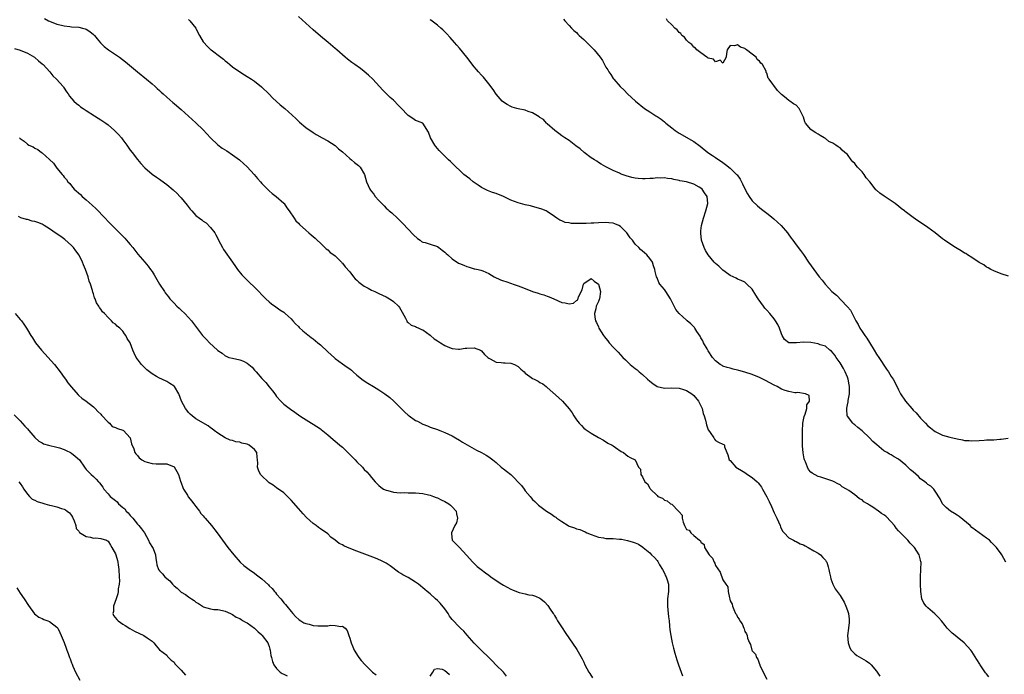
# Model space of a CAD drawing. Units: inches. Extents: x 2613000 to 2616000, y 1524000 to 1527000.
# Drawn here: x 2614289 to 2614558, y 1524344 to 1524523 of the extents above; entities that cross this region are included whole.
import ezdxf

# ---------------------------------------------------------------- set-up
doc = ezdxf.new("R2010")
doc.units = ezdxf.units.IN
doc.header["$MEASUREMENT"] = 0
doc.layers.add('LD26131524_10ft', color=62, linetype='Continuous')

msp = doc.modelspace()

# ---------------------------------------------------------------- linework, layer by layer
at = {"layer": 'LD26131524_10ft'}
for points, elevation in [([(2614295.61, 1524523.61), (2614296.72, 1524523), (2614297, 1524522.85), (2614299, 1524522.05), (2614300.24, 1524521.76), (2614301, 1524521.56), (2614302.57, 1524521.43), (2614303, 1524521.37), (2614305, 1524521.23), (2614305.97, 1524521), (2614306.76, 1524520.76), (2614307, 1524520.66), (2614308.02, 1524520.02), (2614309, 1524519.22), (2614309.23, 1524519), (2614310, 1524518), (2614310.94, 1524516.94), (2614311.94, 1524515.94), (2614313.08, 1524515.08), (2614316.1, 1524513), (2614317.76, 1524511.76), (2614321, 1524509), (2614323.51, 1524507), (2614325, 1524505.73), (2614325.83, 1524505), (2614326.43, 1524504.43), (2614327, 1524503.91), (2614327.46, 1524503.46), (2614328.02, 1524503), (2614329, 1524502.12), (2614330.66, 1524500.66), (2614331, 1524500.4), (2614331.73, 1524499.73), (2614333, 1524498.7), (2614335, 1524496.94), (2614336, 1524496), (2614337, 1524495.11), (2614339, 1524493.17), (2614341, 1524490.98), (2614343, 1524489.07), (2614344.19, 1524488.19), (2614345.42, 1524487.42), (2614347, 1524486.38), (2614348.89, 1524485), (2614349, 1524484.9), (2614351, 1524483.03), (2614352.94, 1524481), (2614353.84, 1524479.84), (2614354.62, 1524479), (2614355, 1524478.55), (2614356.51, 1524477), (2614356.74, 1524476.74), (2614357, 1524476.54), (2614357.81, 1524475.81), (2614358.91, 1524475), (2614361, 1524473.14), (2614361.14, 1524473), (2614361.86, 1524471.86), (2614362.49, 1524471), (2614363.84, 1524469), (2614364.33, 1524468.33), (2614365, 1524467.63), (2614365.29, 1524467.29), (2614367, 1524465.71), (2614367.88, 1524465), (2614368.46, 1524464.46), (2614369, 1524464.04), (2614369.53, 1524463.53), (2614370.16, 1524463), (2614371, 1524462.17), (2614372.23, 1524461), (2614372.61, 1524460.61), (2614373, 1524460.34), (2614373.68, 1524459.68), (2614374.63, 1524459), (2614375, 1524458.71), (2614376.76, 1524457), (2614376.87, 1524456.87), (2614377, 1524456.76), (2614377.76, 1524455.76), (2614379, 1524454.34), (2614380.08, 1524453), (2614380.47, 1524452.47), (2614381, 1524452.1), (2614381.54, 1524451.54), (2614383, 1524450.48), (2614384.06, 1524449.94), (2614385, 1524449.4), (2614385.87, 1524449), (2614386.6, 1524448.6), (2614387, 1524448.46), (2614387.96, 1524447.96), (2614389, 1524447.49), (2614389.86, 1524447), (2614390.57, 1524446.57), (2614391, 1524446.26), (2614392.37, 1524445), (2614392.63, 1524444.63), (2614393.33, 1524443.33), (2614394.28, 1524441.72), (2614394.61, 1524441), (2614394.72, 1524440.72), (2614395, 1524440.51), (2614395.82, 1524439.82), (2614397, 1524439.39), (2614397.25, 1524439.25), (2614397.93, 1524439), (2614398.62, 1524438.62), (2614399, 1524438.48), (2614401, 1524437.09), (2614401.11, 1524437), (2614402.07, 1524436.07), (2614403, 1524435.52), (2614403.3, 1524435.3), (2614403.86, 1524435), (2614405, 1524434.25), (2614406.27, 1524433.73), (2614407, 1524433.39), (2614408.77, 1524433.23), (2614409, 1524433.19), (2614410.53, 1524433.47), (2614411, 1524433.49), (2614413, 1524433.64), (2614414.71, 1524433), (2614415, 1524432.81), (2614415.81, 1524431.81), (2614416.76, 1524431), (2614417, 1524430.76), (2614417.42, 1524430.58), (2614419, 1524429.69), (2614420.37, 1524429.63), (2614421, 1524429.52), (2614421.47, 1524429.47), (2614423, 1524429.39), (2614424.05, 1524429), (2614425, 1524428.49), (2614425.78, 1524427.78), (2614426.66, 1524427), (2614427, 1524426.65), (2614428.24, 1524425.76), (2614429, 1524425.19), (2614429.45, 1524425), (2614430.48, 1524424.48), (2614431, 1524424.12), (2614431.74, 1524423.74), (2614432.71, 1524423), (2614433, 1524422.76), (2614436.06, 1524420.06), (2614437.15, 1524419), (2614438.97, 1524416.97), (2614439.81, 1524415.81), (2614440.29, 1524415), (2614441, 1524413.93), (2614441.71, 1524413), (2614442.36, 1524412.36), (2614443, 1524411.64), (2614443.36, 1524411.36), (2614445, 1524410.28), (2614447, 1524409.08), (2614448.32, 1524408.32), (2614449.52, 1524407.52), (2614450.7, 1524407), (2614451, 1524406.78), (2614451.65, 1524406.35), (2614453.23, 1524405.23), (2614453.87, 1524405), (2614454.49, 1524404.49), (2614455, 1524404.01), (2614455.62, 1524403.62), (2614456.98, 1524403), (2614457.89, 1524401), (2614458.48, 1524400.48), (2614458.56, 1524399), (2614459, 1524398.38), (2614459.69, 1524397), (2614460.41, 1524396.41), (2614461, 1524395.26), (2614461.12, 1524395.12), (2614461.19, 1524395), (2614463, 1524393.21), (2614463.25, 1524393), (2614464.48, 1524392.48), (2614465, 1524391.98), (2614465.78, 1524391.78), (2614466.69, 1524391), (2614467, 1524390.84), (2614468.87, 1524389), (2614468.95, 1524388.95), (2614469, 1524388.74), (2614469.89, 1524387.89), (2614469.82, 1524387), (2614470.09, 1524385.91), (2614470.52, 1524385), (2614470.7, 1524384.7), (2614471, 1524383.98), (2614471.77, 1524383.77), (2614472.19, 1524383), (2614473, 1524382.28), (2614474.58, 1524381), (2614474.85, 1524380.85), (2614475, 1524380.5), (2614475.84, 1524379.84), (2614475.98, 1524379), (2614477.26, 1524377), (2614478.14, 1524376.14), (2614478.58, 1524375), (2614478.76, 1524374.76), (2614479, 1524374.1), (2614480.25, 1524372.25), (2614481, 1524370.18), (2614481.79, 1524369), (2614482.31, 1524368.31), (2614482.41, 1524367), (2614482.75, 1524365.25), (2614482.89, 1524364.89), (2614483, 1524364.45), (2614483.54, 1524363.54), (2614483.57, 1524363), (2614483.94, 1524362.06), (2614484.47, 1524361), (2614484.68, 1524360.68), (2614485, 1524359.97), (2614485.45, 1524359.45), (2614485.65, 1524359), (2614486.21, 1524358.21), (2614486.7, 1524357), (2614486.8, 1524356.8), (2614487, 1524356.11), (2614487.45, 1524355.45), (2614487.58, 1524355), (2614487.72, 1524354.28), (2614488.22, 1524353), (2614488.5, 1524352.5), (2614488.92, 1524351), (2614489, 1524350.83), (2614489.88, 1524349.88), (2614490.14, 1524349), (2614490.52, 1524348.52), (2614491, 1524347.16), (2614491.07, 1524347.07), (2614491.07, 1524347), (2614491.1, 1524346.9), (2614491.95, 1524345), (2614493.03, 1524343)], 7610), ([(2614335, 1524523.31), (2614335.18, 1524523.18), (2614335.37, 1524523), (2614336.99, 1524521), (2614337.63, 1524519.63), (2614337.95, 1524519), (2614339, 1524517.2), (2614339.15, 1524517), (2614340.07, 1524516.07), (2614341, 1524515.16), (2614341.19, 1524515), (2614343.8, 1524513), (2614344.5, 1524512.5), (2614345, 1524512.06), (2614345.6, 1524511.6), (2614346.29, 1524511), (2614347, 1524510.43), (2614348.95, 1524509), (2614350.22, 1524508.22), (2614351, 1524507.71), (2614352.19, 1524507), (2614353, 1524506.47), (2614354.95, 1524504.95), (2614357, 1524502.93), (2614357.95, 1524501.95), (2614360.04, 1524500.04), (2614361.28, 1524499), (2614364.28, 1524496.28), (2614365, 1524495.58), (2614365.3, 1524495.3), (2614367, 1524493.84), (2614369, 1524492.43), (2614369.86, 1524491.86), (2614371, 1524491.28), (2614371.16, 1524491.16), (2614371.53, 1524491), (2614373, 1524490.15), (2614375, 1524488.88), (2614375.94, 1524487.94), (2614377, 1524487.13), (2614379, 1524485.38), (2614379.52, 1524485), (2614380.29, 1524484.29), (2614381.4, 1524483.4), (2614381.86, 1524483), (2614383.07, 1524481), (2614383.62, 1524479), (2614384.07, 1524477.93), (2614384.48, 1524477), (2614384.72, 1524476.72), (2614385, 1524476.31), (2614385.58, 1524475.58), (2614385.97, 1524475), (2614387, 1524473.83), (2614387.77, 1524473), (2614388.41, 1524472.41), (2614389, 1524471.8), (2614389.42, 1524471.42), (2614389.83, 1524471), (2614390.48, 1524470.48), (2614392.06, 1524469), (2614392.56, 1524468.56), (2614393.55, 1524467.55), (2614395, 1524466.05), (2614396.48, 1524464.48), (2614397.5, 1524463.5), (2614398.25, 1524463), (2614398.67, 1524462.67), (2614399, 1524462.51), (2614399.64, 1524462.36), (2614401, 1524461.89), (2614403, 1524461.25), (2614403.38, 1524461), (2614404.27, 1524460.27), (2614405, 1524459.72), (2614405.37, 1524459.37), (2614405.81, 1524459), (2614407, 1524457.93), (2614408.78, 1524456.78), (2614409, 1524456.66), (2614410.17, 1524456.17), (2614411, 1524455.78), (2614411.66, 1524455.66), (2614413, 1524455.22), (2614413.2, 1524455.2), (2614414.09, 1524455), (2614414.86, 1524454.86), (2614415.4, 1524454.6), (2614417, 1524453.93), (2614418.47, 1524453), (2614420.2, 1524452.2), (2614421, 1524451.94), (2614421.68, 1524451.68), (2614423.18, 1524451.18), (2614423.67, 1524451), (2614425, 1524450.57), (2614425.76, 1524450.24), (2614427, 1524449.8), (2614429, 1524448.99), (2614430.55, 1524448.55), (2614431, 1524448.39), (2614432.06, 1524448.06), (2614433, 1524447.73), (2614433.53, 1524447.53), (2614434.76, 1524447), (2614437, 1524446), (2614437.91, 1524445.91), (2614439, 1524445.61), (2614440.17, 1524445.83), (2614441, 1524446.53), (2614441.33, 1524446.67), (2614441.54, 1524447.54), (2614442.54, 1524449.46), (2614442.91, 1524451), (2614443, 1524451.17), (2614445, 1524452.57), (2614445.82, 1524451.82), (2614447, 1524451.03), (2614447.03, 1524450.97), (2614447.53, 1524449), (2614447.26, 1524447), (2614447.18, 1524446.82), (2614447, 1524446.22), (2614446.39, 1524445), (2614446.26, 1524444.26), (2614445.9, 1524443), (2614446.02, 1524441.98), (2614446.16, 1524441), (2614446.49, 1524440.49), (2614447, 1524439.32), (2614447.12, 1524439), (2614448.35, 1524437), (2614448.64, 1524436.64), (2614449, 1524436.13), (2614449.5, 1524435.5), (2614449.95, 1524435), (2614451, 1524433.8), (2614451.86, 1524433), (2614452.41, 1524432.41), (2614453, 1524431.72), (2614453.68, 1524431), (2614454.34, 1524430.34), (2614455.64, 1524429), (2614457, 1524427.97), (2614457.54, 1524427.54), (2614458.08, 1524427), (2614459, 1524426.33), (2614460.42, 1524425), (2614461, 1524424.49), (2614461.86, 1524423.86), (2614463, 1524423.07), (2614465, 1524422.59), (2614467, 1524422.65), (2614469, 1524422.61), (2614470.2, 1524422.2), (2614471, 1524421.96), (2614472.5, 1524421), (2614473, 1524420.56), (2614474.34, 1524419), (2614475.28, 1524417), (2614475.62, 1524415.62), (2614475.85, 1524415), (2614476.19, 1524413.81), (2614476.39, 1524413), (2614476.53, 1524412.53), (2614477, 1524411.22), (2614477.07, 1524411.07), (2614477.5, 1524410.5), (2614478.53, 1524409), (2614478.67, 1524408.67), (2614479, 1524408.31), (2614479.8, 1524407.8), (2614481, 1524407.31), (2614481.2, 1524407.2), (2614481.39, 1524407), (2614481.44, 1524406.56), (2614482.02, 1524405), (2614482.36, 1524404.36), (2614482.71, 1524403), (2614483, 1524402.76), (2614484.55, 1524401), (2614485, 1524400.74), (2614486.06, 1524400.06), (2614487, 1524399.48), (2614487.7, 1524399), (2614489, 1524398.16), (2614490.33, 1524397), (2614490.66, 1524396.66), (2614491, 1524396.27), (2614491.52, 1524395.52), (2614491.84, 1524395), (2614493, 1524392.92), (2614493.62, 1524391.62), (2614494.25, 1524390.25), (2614495, 1524388.49), (2614495.71, 1524387), (2614496.61, 1524385), (2614496.71, 1524384.71), (2614497, 1524384.08), (2614497.4, 1524383.4), (2614497.74, 1524383), (2614499, 1524381.71), (2614500.26, 1524381), (2614500.76, 1524380.76), (2614501, 1524380.68), (2614502.07, 1524380.07), (2614503, 1524379.72), (2614503.44, 1524379.44), (2614504.31, 1524379), (2614505.86, 1524378.14), (2614507, 1524377.45), (2614507.64, 1524377), (2614508.27, 1524376.27), (2614509, 1524375.53), (2614509.22, 1524375.22), (2614509.35, 1524375), (2614509.73, 1524373.73), (2614509.97, 1524373), (2614510.1, 1524372.1), (2614510.36, 1524371), (2614510.46, 1524370.46), (2614511, 1524369), (2614511.7, 1524367.7), (2614513, 1524365.92), (2614513.61, 1524365), (2614514.08, 1524364.08), (2614514.61, 1524363), (2614515, 1524361.82), (2614515.3, 1524361), (2614515.45, 1524359.45), (2614515.53, 1524359), (2614515.5, 1524358.5), (2614515.29, 1524357), (2614515.05, 1524355), (2614515.23, 1524353), (2614515.64, 1524351.64), (2614516.07, 1524351), (2614517, 1524349.98), (2614517.55, 1524349.55), (2614520.1, 1524348.1), (2614521, 1524347.44), (2614521.24, 1524347.24), (2614521.47, 1524347), (2614523, 1524345.24), (2614523.89, 1524343.89)], 7600), ([(2614553.66, 1524343.66), (2614553, 1524344.47), (2614552.77, 1524344.77), (2614551.24, 1524347), (2614551.16, 1524347.16), (2614550.38, 1524348.38), (2614549, 1524350.65), (2614548.75, 1524351), (2614546.91, 1524353), (2614545, 1524354.51), (2614544.42, 1524355), (2614543.62, 1524355.62), (2614543, 1524356.28), (2614542.62, 1524356.62), (2614542.31, 1524357), (2614541.69, 1524357.69), (2614540.7, 1524359), (2614539.92, 1524359.92), (2614538.94, 1524360.94), (2614537, 1524362.52), (2614536.51, 1524363), (2614535.85, 1524363.85), (2614535.3, 1524365), (2614535.03, 1524367.03), (2614535.02, 1524369), (2614534.97, 1524371), (2614535.15, 1524375), (2614535.11, 1524375.11), (2614535, 1524375.55), (2614534.67, 1524376.67), (2614534.6, 1524377), (2614533.97, 1524378.03), (2614533.32, 1524379), (2614533.17, 1524379.17), (2614533, 1524379.38), (2614532.18, 1524380.18), (2614531.54, 1524381), (2614529.55, 1524383), (2614529, 1524383.6), (2614528.31, 1524384.31), (2614527.83, 1524385), (2614527, 1524386.06), (2614525.55, 1524387.55), (2614525, 1524388), (2614524.34, 1524388.34), (2614523.49, 1524389), (2614521.91, 1524390.09), (2614521, 1524390.64), (2614520.47, 1524391), (2614519.52, 1524391.52), (2614519, 1524392.01), (2614518.33, 1524392.33), (2614517.62, 1524393), (2614517, 1524393.43), (2614515.43, 1524394.57), (2614514.75, 1524395), (2614513.59, 1524395.59), (2614513, 1524396.13), (2614512.39, 1524396.39), (2614511.41, 1524397), (2614511, 1524397.19), (2614509.62, 1524397.62), (2614507.76, 1524398.24), (2614507, 1524398.47), (2614505.34, 1524399.34), (2614505, 1524399.65), (2614504.36, 1524400.36), (2614504.07, 1524401), (2614503.58, 1524402.42), (2614503.31, 1524403), (2614503.23, 1524403.23), (2614502.93, 1524404.93), (2614502.78, 1524406.78), (2614502.78, 1524407), (2614502.74, 1524408.74), (2614502.75, 1524409), (2614502.74, 1524411), (2614502.86, 1524412.86), (2614502.85, 1524413), (2614503.18, 1524414.82), (2614503.51, 1524415.51), (2614503.94, 1524417), (2614503.94, 1524418.06), (2614504.66, 1524419), (2614504.56, 1524420.56), (2614503.54, 1524421), (2614501.42, 1524421.42), (2614501, 1524421.33), (2614500.66, 1524421.34), (2614499, 1524421.64), (2614498.04, 1524421.96), (2614497, 1524422.33), (2614495.77, 1524423), (2614495, 1524423.37), (2614492.64, 1524424.64), (2614491, 1524425.45), (2614489, 1524426.27), (2614487, 1524426.94), (2614485.38, 1524427.38), (2614485, 1524427.53), (2614483.76, 1524427.76), (2614483, 1524428.03), (2614482.19, 1524428.19), (2614481, 1524428.62), (2614480.74, 1524428.74), (2614480.25, 1524429), (2614479, 1524430.01), (2614478.15, 1524431), (2614477, 1524432.78), (2614476.68, 1524433.32), (2614475.73, 1524435), (2614475.5, 1524435.5), (2614475, 1524436.37), (2614474.78, 1524436.78), (2614473.9, 1524438.1), (2614473.35, 1524439), (2614473.19, 1524439.19), (2614472.18, 1524440.18), (2614471.19, 1524441), (2614471, 1524441.14), (2614469, 1524442.98), (2614468.1, 1524444.1), (2614467.71, 1524445), (2614466.7, 1524447), (2614465.99, 1524447.99), (2614465.36, 1524449), (2614465, 1524449.54), (2614463.74, 1524451), (2614463.47, 1524451.47), (2614463, 1524452.7), (2614462.84, 1524453), (2614462.48, 1524454.48), (2614462.42, 1524455), (2614461.99, 1524455.99), (2614461.72, 1524457), (2614461, 1524458), (2614460.18, 1524459), (2614459.52, 1524459.52), (2614459, 1524459.97), (2614458.47, 1524460.47), (2614458.03, 1524461), (2614457, 1524461.91), (2614456.25, 1524463), (2614455.67, 1524463.67), (2614454.72, 1524465), (2614453, 1524466.75), (2614452.57, 1524467), (2614451.49, 1524467.49), (2614451, 1524467.65), (2614449.78, 1524467.78), (2614449, 1524467.85), (2614447, 1524467.79), (2614445.7, 1524467.7), (2614445, 1524467.69), (2614443.59, 1524467.59), (2614443, 1524467.62), (2614441.54, 1524467.54), (2614441, 1524467.62), (2614439.58, 1524467.58), (2614439, 1524467.75), (2614437.87, 1524467.87), (2614437, 1524468.28), (2614436.47, 1524468.47), (2614435.63, 1524469), (2614435, 1524469.48), (2614433, 1524470.84), (2614432.68, 1524471), (2614431.47, 1524471.47), (2614429.99, 1524471.99), (2614429, 1524472.24), (2614428.42, 1524472.42), (2614427, 1524472.72), (2614425, 1524473.23), (2614423, 1524473.96), (2614421, 1524474.93), (2614419, 1524475.75), (2614418.06, 1524476.06), (2614416.63, 1524476.63), (2614415, 1524477.45), (2614414.1, 1524478.09), (2614413, 1524478.81), (2614412.75, 1524479), (2614411.81, 1524479.81), (2614410.21, 1524481), (2614409, 1524482.16), (2614408.08, 1524483), (2614407.55, 1524483.55), (2614407, 1524484.02), (2614406.51, 1524484.51), (2614406.03, 1524485), (2614405.49, 1524485.49), (2614403.5, 1524487.5), (2614403, 1524488.11), (2614402.58, 1524488.58), (2614402.24, 1524489), (2614401.06, 1524491), (2614400.55, 1524492.55), (2614398.96, 1524494.96), (2614397.56, 1524495.56), (2614397, 1524495.77), (2614396.28, 1524496.28), (2614395, 1524497.1), (2614393, 1524499.17), (2614392.07, 1524500.07), (2614391.25, 1524501), (2614391, 1524501.24), (2614390.04, 1524502.04), (2614389, 1524503.11), (2614388.03, 1524504.03), (2614387.19, 1524505), (2614385.37, 1524507), (2614384.16, 1524508.16), (2614383, 1524509.14), (2614381.94, 1524509.94), (2614380.41, 1524511), (2614379.6, 1524511.6), (2614378.45, 1524512.45), (2614377.76, 1524513), (2614375.45, 1524515), (2614375, 1524515.42), (2614373.14, 1524517), (2614371, 1524518.79), (2614369, 1524520.51), (2614365, 1524524.15)], 7590), ([(2614558.31, 1524375), (2614557.21, 1524377), (2614557, 1524377.27), (2614555.76, 1524379), (2614555.37, 1524379.37), (2614554.42, 1524380.42), (2614553.79, 1524381), (2614553, 1524381.62), (2614551, 1524383.04), (2614549, 1524384.51), (2614548.52, 1524385), (2614545.54, 1524387.54), (2614545, 1524387.84), (2614544.3, 1524388.3), (2614543.14, 1524389), (2614541.98, 1524389.99), (2614540.99, 1524391), (2614540.31, 1524392.31), (2614539, 1524394.42), (2614538.62, 1524395), (2614537.77, 1524395.77), (2614537, 1524396.21), (2614536.63, 1524396.63), (2614536.19, 1524397), (2614535, 1524397.84), (2614534.41, 1524398.41), (2614533, 1524399.71), (2614532.29, 1524400.29), (2614531, 1524401.51), (2614529, 1524403.14), (2614527.79, 1524403.79), (2614527, 1524404.36), (2614526.55, 1524404.55), (2614525.84, 1524405), (2614525.28, 1524405.28), (2614525, 1524405.49), (2614523.06, 1524407.06), (2614522, 1524408), (2614521.04, 1524409), (2614519, 1524410.94), (2614517.85, 1524411.85), (2614517, 1524412.59), (2614516.76, 1524412.76), (2614516.51, 1524413), (2614515, 1524414.95), (2614514.98, 1524415), (2614514.81, 1524416.81), (2614514.84, 1524417), (2614514.88, 1524417.12), (2614515, 1524418.04), (2614515.18, 1524418.82), (2614515.17, 1524419), (2614515.18, 1524419.18), (2614515.55, 1524421), (2614515.6, 1524422.4), (2614515.58, 1524423), (2614515.51, 1524423.51), (2614515.21, 1524425), (2614515, 1524425.58), (2614514.41, 1524427), (2614513.94, 1524427.94), (2614513, 1524429.48), (2614511.98, 1524431), (2614511.6, 1524431.6), (2614510.7, 1524432.7), (2614510.25, 1524433), (2614509, 1524434.04), (2614507.55, 1524434.45), (2614507, 1524434.7), (2614505.04, 1524435.04), (2614503, 1524435.14), (2614501.06, 1524434.94), (2614501, 1524434.92), (2614499, 1524434.98), (2614497.86, 1524435.86), (2614497.21, 1524437), (2614497, 1524437.42), (2614496.44, 1524439), (2614495.98, 1524439.98), (2614495.38, 1524441), (2614495, 1524441.51), (2614493.79, 1524443), (2614493, 1524443.91), (2614492.48, 1524444.48), (2614492.05, 1524445), (2614490.59, 1524447), (2614489.95, 1524447.95), (2614489, 1524449.6), (2614487.55, 1524451), (2614487, 1524451.5), (2614485.99, 1524451.99), (2614485, 1524452.36), (2614484.62, 1524452.62), (2614483, 1524453.41), (2614481.6, 1524454.4), (2614481, 1524454.84), (2614479.87, 1524455.87), (2614479, 1524456.61), (2614478.8, 1524456.8), (2614478.63, 1524457), (2614476.99, 1524459), (2614476.24, 1524460.24), (2614475.87, 1524461), (2614475.18, 1524463), (2614474.96, 1524464.96), (2614475, 1524465.53), (2614475.14, 1524467), (2614475.65, 1524469), (2614476.32, 1524471), (2614476.84, 1524473), (2614476.69, 1524475), (2614476, 1524476), (2614475.36, 1524477), (2614475, 1524477.27), (2614474.46, 1524477.54), (2614473, 1524478.34), (2614471, 1524478.94), (2614469.26, 1524479.26), (2614469, 1524479.34), (2614467.56, 1524479.56), (2614467, 1524479.75), (2614465.85, 1524479.85), (2614465, 1524480.04), (2614463.99, 1524479.99), (2614463, 1524480.04), (2614461.91, 1524479.92), (2614461, 1524479.88), (2614459.79, 1524479.79), (2614459, 1524479.79), (2614457.85, 1524479.85), (2614457, 1524479.97), (2614456.14, 1524480.14), (2614454.58, 1524480.58), (2614453.44, 1524481), (2614453, 1524481.17), (2614452.69, 1524481.31), (2614451, 1524482.02), (2614449.03, 1524483.03), (2614447.76, 1524483.76), (2614447, 1524484.25), (2614446.58, 1524484.58), (2614445.94, 1524485), (2614445, 1524485.56), (2614443.05, 1524486.95), (2614441.94, 1524487.94), (2614440.83, 1524488.83), (2614439, 1524490.24), (2614437.76, 1524491), (2614437, 1524491.57), (2614436.17, 1524492.17), (2614435.06, 1524493), (2614433, 1524494.81), (2614432.8, 1524495), (2614431.98, 1524495.98), (2614431, 1524496.52), (2614430.74, 1524496.74), (2614430.29, 1524497), (2614429, 1524497.84), (2614427.77, 1524498.23), (2614427, 1524498.52), (2614425, 1524498.93), (2614424.72, 1524499), (2614423.41, 1524499.41), (2614423, 1524499.58), (2614422.07, 1524500.07), (2614421, 1524500.72), (2614420.68, 1524501), (2614419, 1524502.93), (2614418.23, 1524504.23), (2614417, 1524505.79), (2614415.56, 1524507.56), (2614415, 1524508.09), (2614414.22, 1524509), (2614413.67, 1524509.67), (2614413, 1524510.41), (2614411, 1524513.02), (2614409, 1524515.49), (2614408.3, 1524516.3), (2614407.66, 1524517), (2614406.43, 1524518.43), (2614405.46, 1524519.46), (2614405, 1524519.92), (2614404.48, 1524520.48), (2614403.9, 1524521), (2614403, 1524521.77), (2614401.17, 1524523.17), (2614401, 1524523.28)], 7580), ([(2614437.42, 1524523.42), (2614437.83, 1524523), (2614439, 1524521.7), (2614439.66, 1524521), (2614440.29, 1524520.29), (2614441, 1524519.74), (2614441.35, 1524519.35), (2614441.75, 1524519), (2614443, 1524517.85), (2614443.85, 1524517), (2614444.45, 1524516.45), (2614445.84, 1524515), (2614447.43, 1524513), (2614448.08, 1524512.08), (2614448.61, 1524511), (2614449, 1524510.27), (2614449.53, 1524509.53), (2614449.8, 1524509), (2614450.34, 1524508.34), (2614451, 1524507.2), (2614451.14, 1524507), (2614452.88, 1524505), (2614454, 1524504), (2614454.91, 1524503), (2614457.07, 1524501), (2614459.54, 1524499), (2614461, 1524498.13), (2614462.65, 1524497), (2614463, 1524496.8), (2614464.08, 1524496.08), (2614465, 1524495.32), (2614465.19, 1524495.19), (2614465.39, 1524495), (2614467, 1524493.7), (2614467.97, 1524493), (2614469, 1524492.29), (2614473, 1524489.96), (2614474.73, 1524488.73), (2614476.89, 1524487), (2614478.13, 1524486.13), (2614479, 1524485.59), (2614479.85, 1524485), (2614480.56, 1524484.56), (2614481.74, 1524483.74), (2614483, 1524482.71), (2614484.7, 1524481), (2614484.84, 1524480.84), (2614485.67, 1524479.67), (2614486.06, 1524479), (2614486.38, 1524478.38), (2614487, 1524477.07), (2614487.71, 1524475.71), (2614488.2, 1524475), (2614489, 1524473.78), (2614490.42, 1524472.42), (2614491.53, 1524471.53), (2614493, 1524470.42), (2614493.79, 1524469.79), (2614494.89, 1524468.89), (2614496.88, 1524467), (2614498.64, 1524465), (2614498.78, 1524464.78), (2614499.61, 1524463.61), (2614500.13, 1524463), (2614501, 1524461.78), (2614502.21, 1524460.21), (2614503, 1524459.12), (2614504.4, 1524457), (2614505.79, 1524455), (2614507.31, 1524453), (2614508.1, 1524452.1), (2614508.95, 1524451), (2614509.94, 1524449.94), (2614510.77, 1524449), (2614512, 1524448), (2614514.85, 1524445), (2614514.93, 1524444.93), (2614515, 1524444.81), (2614515.89, 1524443.89), (2614516.27, 1524443), (2614517, 1524441.53), (2614517.28, 1524441), (2614517.95, 1524439.95), (2614518.4, 1524439), (2614519, 1524438.06), (2614519.74, 1524437), (2614520.28, 1524436.28), (2614521, 1524435.09), (2614522.34, 1524433), (2614523, 1524431.85), (2614523.59, 1524431), (2614525.73, 1524427.73), (2614526.23, 1524427), (2614527, 1524425.8), (2614527.49, 1524425), (2614528.02, 1524424.02), (2614529, 1524422.15), (2614529.55, 1524421), (2614530.85, 1524419), (2614532.62, 1524417), (2614533, 1524416.6), (2614533.82, 1524415.82), (2614535, 1524414.41), (2614536.35, 1524413), (2614537, 1524412.28), (2614537.73, 1524411.73), (2614538.62, 1524411), (2614539, 1524410.7), (2614541, 1524409.74), (2614543, 1524409.17), (2614545, 1524408.71), (2614546.44, 1524408.44), (2614547, 1524408.31), (2614548.25, 1524408.25), (2614549, 1524408.19), (2614551, 1524408.31), (2614552.37, 1524408.37), (2614553, 1524408.43), (2614555, 1524408.49), (2614556.63, 1524408.63), (2614557, 1524408.62), (2614558.93, 1524408.93)], 7570), ([(2614559, 1524453.15), (2614557, 1524453.83), (2614555, 1524454.61), (2614554.22, 1524455), (2614553.44, 1524455.44), (2614553, 1524455.64), (2614552.25, 1524456.25), (2614551, 1524456.93), (2614549, 1524458.28), (2614547.81, 1524459), (2614547.34, 1524459.34), (2614547, 1524459.51), (2614546.12, 1524460.12), (2614545, 1524460.74), (2614544.58, 1524461), (2614542.42, 1524462.42), (2614541.57, 1524463), (2614541, 1524463.41), (2614538.96, 1524465), (2614537, 1524466.45), (2614535.5, 1524467.5), (2614534.28, 1524468.28), (2614533, 1524469.2), (2614530.83, 1524470.83), (2614530.65, 1524471), (2614529.71, 1524471.71), (2614529, 1524472.3), (2614528.57, 1524472.57), (2614528.02, 1524473), (2614527, 1524473.74), (2614525.03, 1524475.03), (2614523.85, 1524475.85), (2614523, 1524476.67), (2614522.82, 1524476.82), (2614521.51, 1524478.49), (2614521.09, 1524479), (2614520.1, 1524480.1), (2614519.57, 1524481), (2614519, 1524481.66), (2614517.81, 1524483), (2614517.4, 1524483.4), (2614517, 1524483.98), (2614516.45, 1524484.45), (2614516.07, 1524485), (2614515, 1524486.39), (2614514.34, 1524487), (2614513.6, 1524487.6), (2614513, 1524488.29), (2614512.5, 1524488.5), (2614511.8, 1524489), (2614511, 1524489.52), (2614509.95, 1524489.95), (2614509, 1524490.8), (2614508.7, 1524491), (2614507.59, 1524491.59), (2614507, 1524492), (2614506.34, 1524492.34), (2614505.35, 1524493), (2614505, 1524493.25), (2614503.58, 1524495), (2614503.38, 1524495.38), (2614503, 1524496.64), (2614502.86, 1524497), (2614502.66, 1524497.34), (2614501.79, 1524499), (2614501, 1524499.89), (2614500.32, 1524500.32), (2614499.29, 1524501), (2614499, 1524501.22), (2614497.81, 1524502.19), (2614497, 1524502.81), (2614495.91, 1524503.91), (2614493.67, 1524507), (2614493.32, 1524507.32), (2614493, 1524508.62), (2614492.82, 1524508.82), (2614492.85, 1524509), (2614492.8, 1524509.2), (2614491.77, 1524511), (2614491.37, 1524511.37), (2614491, 1524511.97), (2614490.38, 1524512.38), (2614490.05, 1524513), (2614489, 1524513.89), (2614487.45, 1524515), (2614487.18, 1524515.18), (2614487, 1524515.37), (2614485.76, 1524515.76), (2614485, 1524516.39), (2614484.11, 1524516.11), (2614483, 1524516.18), (2614482.11, 1524515), (2614481.94, 1524514.06), (2614481.84, 1524513), (2614481, 1524511.38), (2614480.23, 1524512.23), (2614479, 1524511.79), (2614478.45, 1524512.45), (2614477, 1524512.75), (2614476.88, 1524512.88), (2614476.63, 1524513), (2614475, 1524514.23), (2614473.87, 1524515), (2614473.53, 1524515.53), (2614473, 1524515.76), (2614472.48, 1524516.48), (2614471.69, 1524517), (2614471, 1524517.66), (2614470.51, 1524518.51), (2614469.79, 1524519), (2614469.51, 1524519.51), (2614469, 1524519.74), (2614468.52, 1524520.52), (2614467.84, 1524521), (2614467, 1524521.83), (2614465.87, 1524523), (2614465.55, 1524523.55)], 7560), ([(2614287.44, 1524515.44), (2614289, 1524514.98), (2614291, 1524514.16), (2614292.87, 1524513), (2614293, 1524512.9), (2614294.01, 1524512.01), (2614295, 1524511.21), (2614295.24, 1524511), (2614297.07, 1524509), (2614297.9, 1524507.9), (2614298.86, 1524507), (2614300.67, 1524505), (2614300.8, 1524504.8), (2614301, 1524504.55), (2614301.6, 1524503.6), (2614302.04, 1524503), (2614302.4, 1524502.4), (2614303.61, 1524501), (2614304.34, 1524500.34), (2614305, 1524499.91), (2614305.49, 1524499.49), (2614306.18, 1524499), (2614307, 1524498.48), (2614309.25, 1524497), (2614310.32, 1524496.32), (2614311, 1524495.93), (2614311.56, 1524495.56), (2614312.33, 1524495), (2614313, 1524494.51), (2614314.73, 1524493), (2614315.86, 1524491.86), (2614316.61, 1524491), (2614317, 1524490.46), (2614318.14, 1524489), (2614318.46, 1524488.46), (2614319, 1524487.65), (2614319.54, 1524487), (2614321, 1524485.09), (2614321.94, 1524483.94), (2614323, 1524482.83), (2614325, 1524481.07), (2614326.23, 1524480.23), (2614327, 1524479.66), (2614327.4, 1524479.4), (2614329, 1524478.24), (2614330.78, 1524476.78), (2614331.82, 1524475.82), (2614332.61, 1524475), (2614333, 1524474.58), (2614334.59, 1524472.59), (2614335.45, 1524471.45), (2614335.83, 1524471), (2614337, 1524469.8), (2614338, 1524469), (2614338.59, 1524468.59), (2614339, 1524468.23), (2614339.75, 1524467.75), (2614341, 1524466.5), (2614342.12, 1524465), (2614342.47, 1524464.47), (2614343.13, 1524463.13), (2614343.17, 1524463), (2614344.22, 1524461), (2614344.5, 1524460.5), (2614347.02, 1524457), (2614347.8, 1524455.8), (2614348.38, 1524455), (2614349.56, 1524453.56), (2614350.09, 1524453), (2614350.55, 1524452.55), (2614351.57, 1524451.57), (2614353, 1524450.17), (2614354.17, 1524449), (2614355, 1524448.12), (2614356.12, 1524447), (2614357, 1524446.17), (2614357.61, 1524445.61), (2614358.78, 1524444.78), (2614359.96, 1524443.96), (2614361, 1524443.31), (2614361.41, 1524443), (2614363, 1524441.55), (2614363.51, 1524441), (2614364.2, 1524440.2), (2614365, 1524439.4), (2614365.18, 1524439.18), (2614366.21, 1524438.21), (2614368.45, 1524436.45), (2614369, 1524436.05), (2614370.28, 1524435), (2614371, 1524434.39), (2614373, 1524432.47), (2614374.83, 1524430.83), (2614375, 1524430.69), (2614377, 1524429.25), (2614378.33, 1524428.33), (2614379, 1524427.82), (2614379.48, 1524427.48), (2614379.98, 1524427), (2614381, 1524426.12), (2614382.73, 1524424.73), (2614383.93, 1524423.93), (2614385.54, 1524423), (2614387, 1524422.09), (2614388.65, 1524421), (2614389.99, 1524419.99), (2614391.06, 1524419.06), (2614393.06, 1524417), (2614394.05, 1524416.05), (2614395, 1524415.2), (2614395.26, 1524415), (2614397, 1524413.76), (2614397.51, 1524413.51), (2614399, 1524412.71), (2614400.24, 1524412.24), (2614401, 1524411.91), (2614403, 1524411.25), (2614403.67, 1524411), (2614405, 1524410.48), (2614407, 1524409.51), (2614407.96, 1524409), (2614409, 1524408.36), (2614409.83, 1524407.83), (2614413, 1524405.96), (2614413.63, 1524405.63), (2614415, 1524404.99), (2614416.28, 1524404.28), (2614417, 1524403.85), (2614418.08, 1524403), (2614419, 1524402.24), (2614420.39, 1524401), (2614420.73, 1524400.73), (2614421, 1524400.56), (2614421.88, 1524399.88), (2614423, 1524398.95), (2614425.97, 1524395.97), (2614426.66, 1524395), (2614427, 1524394.56), (2614428.33, 1524393), (2614428.63, 1524392.63), (2614429, 1524392.14), (2614429.6, 1524391.6), (2614430.61, 1524390.61), (2614432.75, 1524389), (2614434.12, 1524388.12), (2614435, 1524387.46), (2614435.29, 1524387.29), (2614435.65, 1524387), (2614437, 1524386.1), (2614438.72, 1524385), (2614439, 1524384.85), (2614440.4, 1524384.4), (2614441, 1524384.13), (2614441.92, 1524383.92), (2614443.31, 1524383.31), (2614443.8, 1524383), (2614445, 1524382.58), (2614447, 1524381.85), (2614448.34, 1524381.66), (2614449, 1524381.53), (2614450.49, 1524381.51), (2614451, 1524381.47), (2614452.69, 1524381.31), (2614453.28, 1524381.28), (2614454.91, 1524380.91), (2614456.5, 1524380.5), (2614457, 1524380.26), (2614457.93, 1524379.93), (2614459.11, 1524379.11), (2614459.21, 1524379), (2614461, 1524377.57), (2614461.46, 1524377), (2614462.26, 1524376.26), (2614463, 1524375.43), (2614463.18, 1524375.18), (2614463.68, 1524374.32), (2614464.51, 1524373), (2614465, 1524372.03), (2614465.33, 1524371.33), (2614465.5, 1524371), (2614465.77, 1524370.23), (2614466.11, 1524369), (2614466.08, 1524368.08), (2614466.12, 1524367), (2614465.87, 1524365), (2614465.84, 1524363.84), (2614465.85, 1524363), (2614465.98, 1524362.02), (2614466.09, 1524360.09), (2614466.26, 1524359), (2614466.42, 1524357.58), (2614466.5, 1524356.5), (2614466.74, 1524355), (2614467.13, 1524353), (2614467.48, 1524351.48), (2614467.88, 1524350.12), (2614468.37, 1524348.37), (2614468.82, 1524347), (2614469.94, 1524343.94)], 7620), ([(2614288.79, 1524491), (2614289, 1524490.81), (2614290.08, 1524490.08), (2614291, 1524489.26), (2614291.37, 1524489), (2614292.5, 1524488.5), (2614293, 1524488.2), (2614293.8, 1524487.8), (2614294.83, 1524487), (2614295, 1524486.9), (2614297, 1524485.11), (2614298.09, 1524484.09), (2614298.78, 1524483), (2614299, 1524482.68), (2614300.42, 1524481), (2614300.71, 1524480.71), (2614301, 1524480.22), (2614301.63, 1524479.63), (2614301.99, 1524479), (2614302.49, 1524478.49), (2614303, 1524477.84), (2614303.76, 1524477), (2614305.46, 1524475.46), (2614305.92, 1524475), (2614307, 1524474.08), (2614308.62, 1524472.62), (2614309.65, 1524471.65), (2614312.17, 1524469), (2614313, 1524468.1), (2614313.56, 1524467.56), (2614315, 1524466.11), (2614316.57, 1524464.57), (2614317, 1524464.09), (2614317.54, 1524463.54), (2614318.5, 1524462.5), (2614319, 1524461.88), (2614319.75, 1524461), (2614320.28, 1524460.28), (2614321.15, 1524459.15), (2614323, 1524457), (2614323.91, 1524455.91), (2614324.61, 1524455), (2614325, 1524454.45), (2614325.55, 1524453.55), (2614327.06, 1524451), (2614328.37, 1524449), (2614328.63, 1524448.63), (2614329.49, 1524447.49), (2614329.89, 1524447), (2614331, 1524445.76), (2614331.77, 1524445), (2614332.4, 1524444.4), (2614333, 1524443.88), (2614333.94, 1524443), (2614335, 1524441.9), (2614335.78, 1524441), (2614336.29, 1524440.29), (2614337.15, 1524439.15), (2614338.8, 1524437), (2614339.84, 1524435.84), (2614340.66, 1524435), (2614342.84, 1524433), (2614343, 1524432.87), (2614344.12, 1524432.12), (2614345, 1524431.44), (2614345.29, 1524431.29), (2614346.02, 1524431), (2614347, 1524430.75), (2614349, 1524430.32), (2614349.96, 1524429.96), (2614351, 1524429.39), (2614351.44, 1524429), (2614352.32, 1524428.31), (2614353, 1524427.5), (2614353.25, 1524427.25), (2614353.42, 1524427), (2614355, 1524425.21), (2614356.08, 1524424.08), (2614357, 1524422.9), (2614357.88, 1524421.88), (2614358.54, 1524421), (2614358.71, 1524420.71), (2614359, 1524420.33), (2614360.22, 1524419), (2614361, 1524418.19), (2614362.81, 1524416.81), (2614364.01, 1524416.01), (2614365.35, 1524415), (2614366.35, 1524414.35), (2614368.53, 1524413), (2614369, 1524412.73), (2614370.06, 1524412.06), (2614371, 1524411.44), (2614371.25, 1524411.25), (2614373, 1524409.83), (2614374.52, 1524408.52), (2614375.62, 1524407.62), (2614376.35, 1524407), (2614377, 1524406.42), (2614378.53, 1524405), (2614380.49, 1524403), (2614381, 1524402.44), (2614382.47, 1524401), (2614382.72, 1524400.72), (2614383, 1524400.38), (2614383.71, 1524399.71), (2614384.36, 1524399), (2614385, 1524398.13), (2614385.94, 1524397), (2614387, 1524395.96), (2614387.52, 1524395.52), (2614388.28, 1524395), (2614389, 1524394.68), (2614389.43, 1524394.57), (2614391, 1524394.12), (2614391.92, 1524394.09), (2614393, 1524393.95), (2614393.98, 1524394.02), (2614395, 1524393.97), (2614396.02, 1524393.98), (2614397, 1524393.93), (2614399, 1524393.76), (2614400.57, 1524393.43), (2614401, 1524393.33), (2614401.91, 1524393), (2614402.68, 1524392.68), (2614403, 1524392.6), (2614404.03, 1524392.03), (2614405, 1524391.61), (2614406.06, 1524391), (2614406.56, 1524390.56), (2614407, 1524390.13), (2614408.07, 1524389), (2614408.19, 1524388.19), (2614408.42, 1524387), (2614408.21, 1524385.79), (2614407.78, 1524385), (2614406.82, 1524383), (2614406.79, 1524382.79), (2614406.99, 1524381), (2614408.03, 1524380.03), (2614409.01, 1524379.01), (2614410.93, 1524376.93), (2614412.63, 1524375), (2614413, 1524374.7), (2614413.88, 1524373.88), (2614414.97, 1524373), (2614416.1, 1524372.1), (2614417, 1524371.48), (2614417.61, 1524371), (2614419, 1524370.03), (2614420.55, 1524369), (2614421, 1524368.73), (2614423, 1524367.65), (2614423.48, 1524367.48), (2614425, 1524366.82), (2614425.27, 1524366.73), (2614427, 1524366.32), (2614427.92, 1524366.08), (2614429, 1524365.96), (2614429.77, 1524365.77), (2614431, 1524365.14), (2614431.21, 1524365), (2614432.22, 1524364.22), (2614433.16, 1524363.16), (2614433.78, 1524362.22), (2614434.64, 1524361), (2614434.8, 1524360.8), (2614435, 1524360.48), (2614435.52, 1524359.52), (2614435.79, 1524359), (2614437.04, 1524357.04), (2614437.84, 1524355.84), (2614441.11, 1524351.11), (2614442.56, 1524348.56), (2614443, 1524347.67), (2614443.3, 1524347), (2614444.39, 1524345), (2614444.61, 1524344.61), (2614445.39, 1524343.39)], 7630), ([(2614421.89, 1524343.89), (2614420.99, 1524345), (2614418.98, 1524347), (2614418, 1524348), (2614417, 1524348.94), (2614415, 1524350.88), (2614413, 1524352.91), (2614411.11, 1524355.11), (2614410.16, 1524356.16), (2614409.29, 1524357), (2614409, 1524357.24), (2614407, 1524359.33), (2614406.3, 1524360.3), (2614405.87, 1524361), (2614405, 1524362.24), (2614403.77, 1524363.77), (2614403, 1524364.53), (2614402.46, 1524365), (2614401, 1524366.33), (2614400.19, 1524367), (2614399.57, 1524367.57), (2614397.77, 1524369), (2614397, 1524369.59), (2614395, 1524370.82), (2614393.57, 1524371.57), (2614393, 1524371.96), (2614392.33, 1524372.33), (2614390.03, 1524374.03), (2614389, 1524374.72), (2614387.51, 1524375.51), (2614386.1, 1524376.1), (2614381, 1524378), (2614378.41, 1524379), (2614377.45, 1524379.45), (2614377, 1524379.73), (2614376.15, 1524380.15), (2614375.01, 1524381), (2614373.88, 1524381.88), (2614373, 1524382.72), (2614371, 1524384.12), (2614370.47, 1524384.47), (2614369.83, 1524385), (2614369, 1524385.57), (2614367.22, 1524387.22), (2614366.25, 1524388.25), (2614365, 1524389.7), (2614363, 1524391.97), (2614362.5, 1524392.5), (2614361, 1524393.93), (2614359, 1524395.36), (2614358.06, 1524396.06), (2614357, 1524396.74), (2614356.7, 1524397), (2614355, 1524398.61), (2614354.67, 1524399), (2614354.13, 1524400.13), (2614353.82, 1524401), (2614353.95, 1524402.05), (2614353.85, 1524403), (2614353.68, 1524403.68), (2614353.59, 1524405), (2614353, 1524405.78), (2614351.52, 1524407), (2614351, 1524407.26), (2614349.54, 1524407.54), (2614349, 1524407.79), (2614347.87, 1524407.87), (2614347, 1524408.23), (2614346.37, 1524408.37), (2614345, 1524409.04), (2614343, 1524410.28), (2614341.99, 1524411), (2614341.44, 1524411.44), (2614341, 1524411.71), (2614340.3, 1524412.3), (2614337, 1524414.22), (2614336, 1524415), (2614335.46, 1524415.46), (2614335, 1524415.91), (2614334.53, 1524416.53), (2614334.16, 1524417), (2614333.05, 1524419.05), (2614332.31, 1524421), (2614331.16, 1524423), (2614331, 1524423.16), (2614329.88, 1524423.88), (2614329, 1524424.42), (2614327.67, 1524425), (2614327, 1524425.31), (2614326.24, 1524425.76), (2614325, 1524426.46), (2614324.28, 1524427), (2614323.61, 1524427.61), (2614323, 1524428.12), (2614322.56, 1524428.56), (2614322.09, 1524429), (2614321, 1524430.46), (2614320.62, 1524431), (2614320.13, 1524432.13), (2614319.72, 1524433), (2614319.01, 1524435), (2614318.18, 1524436.18), (2614317.83, 1524437), (2614317.43, 1524437.43), (2614317, 1524438.11), (2614316.16, 1524439), (2614315.48, 1524439.48), (2614315, 1524440.07), (2614314.42, 1524440.42), (2614313.95, 1524441), (2614313, 1524441.89), (2614312.01, 1524443), (2614311.48, 1524443.48), (2614311, 1524444.2), (2614310.65, 1524444.65), (2614310.46, 1524445), (2614309.85, 1524445.85), (2614309.45, 1524447), (2614309.29, 1524447.29), (2614309, 1524448.32), (2614308.82, 1524448.82), (2614308.76, 1524449.24), (2614308.2, 1524451), (2614307.85, 1524451.85), (2614307.56, 1524453), (2614306.86, 1524455), (2614306.27, 1524456.27), (2614306.04, 1524457), (2614305.05, 1524458.95), (2614304.14, 1524460.14), (2614303.56, 1524461), (2614303, 1524461.55), (2614301.21, 1524463.21), (2614300.04, 1524464.04), (2614298.83, 1524464.83), (2614297, 1524466.14), (2614295.52, 1524467), (2614295.22, 1524467.22), (2614295, 1524467.35), (2614293.81, 1524467.81), (2614293, 1524468.15), (2614292.24, 1524468.24), (2614291, 1524468.65), (2614290.66, 1524468.66), (2614289.16, 1524469.16), (2614288.54, 1524469.46)], 7640), ([(2614287.57, 1524443), (2614289, 1524441.38), (2614289.3, 1524441), (2614290.01, 1524440.02), (2614290.71, 1524439), (2614291, 1524438.52), (2614291.85, 1524437), (2614292.29, 1524436.29), (2614293.18, 1524435), (2614294.82, 1524433), (2614298.3, 1524429), (2614299.89, 1524427), (2614301, 1524425.46), (2614301.35, 1524425), (2614302.02, 1524424.02), (2614303, 1524422.82), (2614304.78, 1524420.78), (2614305, 1524420.59), (2614305.82, 1524419.82), (2614307, 1524419.04), (2614309, 1524417.48), (2614309.47, 1524417), (2614310.2, 1524416.2), (2614311, 1524415.45), (2614311.2, 1524415.2), (2614313, 1524413.25), (2614313.33, 1524413), (2614314.14, 1524412.14), (2614315, 1524411.85), (2614315.53, 1524411.53), (2614317, 1524411.1), (2614317.16, 1524411), (2614319, 1524409.03), (2614319.02, 1524409), (2614319.4, 1524407.4), (2614320, 1524406), (2614320.32, 1524405), (2614320.6, 1524404.6), (2614321, 1524404.15), (2614321.5, 1524403.5), (2614322.19, 1524403), (2614323, 1524402.52), (2614323.66, 1524402.34), (2614325, 1524401.94), (2614326.11, 1524401.89), (2614327, 1524401.9), (2614328.15, 1524401.85), (2614329, 1524401.9), (2614331, 1524401.04), (2614331.81, 1524399.81), (2614332.21, 1524399), (2614332.82, 1524397.18), (2614333, 1524396.74), (2614333.43, 1524395.43), (2614333.61, 1524395), (2614334.65, 1524393.35), (2614334.91, 1524392.91), (2614335, 1524392.8), (2614335.75, 1524391.75), (2614336.41, 1524391), (2614337, 1524390.21), (2614337.96, 1524389), (2614338.36, 1524388.36), (2614339, 1524387.65), (2614339.28, 1524387.28), (2614339.55, 1524387), (2614341.21, 1524385), (2614342.81, 1524383), (2614344.26, 1524381), (2614345.75, 1524379), (2614347.32, 1524377), (2614349.08, 1524375), (2614350.12, 1524374.12), (2614351.51, 1524373), (2614353, 1524372), (2614353.58, 1524371.58), (2614354.28, 1524371), (2614355, 1524370.45), (2614356.78, 1524368.78), (2614357, 1524368.55), (2614357.81, 1524367.81), (2614358.46, 1524367), (2614358.72, 1524366.72), (2614359, 1524366.3), (2614360.22, 1524365), (2614360.56, 1524364.56), (2614361, 1524363.88), (2614361.44, 1524363.44), (2614361.85, 1524363), (2614363, 1524361.51), (2614363.46, 1524361), (2614364.17, 1524360.17), (2614365.24, 1524359.24), (2614365.64, 1524359), (2614366.45, 1524358.45), (2614367, 1524358.24), (2614367.95, 1524358.05), (2614369, 1524357.72), (2614370.34, 1524357.66), (2614371, 1524357.58), (2614372.41, 1524357.59), (2614373, 1524357.62), (2614373.77, 1524357.77), (2614375, 1524357.73), (2614376.59, 1524357.41), (2614377, 1524357.54), (2614377.79, 1524357), (2614378.32, 1524356.32), (2614378.74, 1524355), (2614379, 1524354.24), (2614379.39, 1524353), (2614379.86, 1524351.86), (2614380.23, 1524351), (2614381.28, 1524349.28), (2614381.48, 1524349), (2614382.17, 1524348.17), (2614383.25, 1524347), (2614385.26, 1524345), (2614386.22, 1524344.22)], 7650), ([(2614287.28, 1524415.28), (2614289, 1524413.62), (2614290.23, 1524412.23), (2614291, 1524411.44), (2614291.35, 1524411), (2614293, 1524409.1), (2614294.07, 1524408.07), (2614295, 1524407.6), (2614295.37, 1524407.37), (2614296.68, 1524407), (2614299, 1524406.49), (2614299.69, 1524406.31), (2614301, 1524405.85), (2614301.55, 1524405.55), (2614302.72, 1524405), (2614303, 1524404.84), (2614304.01, 1524404.01), (2614305.14, 1524403), (2614306.57, 1524401), (2614306.72, 1524400.72), (2614307, 1524400.38), (2614307.67, 1524399.67), (2614308.39, 1524399), (2614309, 1524398.4), (2614309.73, 1524397.73), (2614310.37, 1524397), (2614310.68, 1524396.68), (2614311.51, 1524395.51), (2614311.79, 1524395), (2614313, 1524393.68), (2614313.55, 1524393), (2614315, 1524391.84), (2614315.48, 1524391.48), (2614315.87, 1524391), (2614317, 1524389.97), (2614317.56, 1524389.56), (2614317.94, 1524389), (2614318.46, 1524388.46), (2614319, 1524387.74), (2614319.41, 1524387.41), (2614319.71, 1524387), (2614321, 1524385.4), (2614321.4, 1524385), (2614322.12, 1524384.12), (2614322.91, 1524383), (2614324.06, 1524381), (2614324.34, 1524380.34), (2614325.16, 1524379), (2614325.28, 1524378.72), (2614325.94, 1524377), (2614326, 1524376), (2614326.2, 1524375), (2614326.32, 1524374.32), (2614326.72, 1524373), (2614327, 1524372.68), (2614327.84, 1524371.84), (2614328.49, 1524371), (2614329, 1524370.56), (2614329.89, 1524369.89), (2614330.56, 1524369), (2614330.8, 1524368.8), (2614331, 1524368.57), (2614331.9, 1524367.9), (2614332.82, 1524367), (2614333, 1524366.85), (2614334.14, 1524366.14), (2614335, 1524365.5), (2614335.75, 1524365), (2614336.52, 1524364.52), (2614337, 1524364.13), (2614337.73, 1524363.73), (2614338.76, 1524363), (2614339, 1524362.85), (2614341, 1524362.24), (2614341.88, 1524362.12), (2614343, 1524362.06), (2614344.22, 1524361.78), (2614345, 1524361.67), (2614346.46, 1524361), (2614347, 1524360.71), (2614347.98, 1524359.98), (2614349, 1524359.58), (2614349.33, 1524359.33), (2614349.94, 1524359), (2614350.58, 1524358.58), (2614351, 1524358.47), (2614353, 1524356.97), (2614353.98, 1524355.98), (2614355, 1524355.16), (2614355.13, 1524355), (2614356.61, 1524353), (2614356.69, 1524352.69), (2614357, 1524351.94), (2614357.22, 1524351.22), (2614357.31, 1524351), (2614357.49, 1524349.49), (2614357.65, 1524349), (2614357.87, 1524347.87), (2614358.3, 1524347), (2614359, 1524345.93), (2614360.01, 1524345), (2614360.57, 1524344.57), (2614361, 1524344.41), (2614361.96, 1524343.96)], 7660), ([(2614288.62, 1524397), (2614289, 1524396.48), (2614289.57, 1524395.57), (2614289.95, 1524395), (2614291, 1524393.6), (2614291.51, 1524393), (2614292.24, 1524392.24), (2614293, 1524391.98), (2614293.59, 1524391.59), (2614295.13, 1524391.13), (2614295.67, 1524391), (2614297, 1524390.63), (2614297.5, 1524390.5), (2614299, 1524390.18), (2614300.29, 1524389.7), (2614301, 1524389.51), (2614301.35, 1524389.35), (2614301.82, 1524389), (2614302.46, 1524388.46), (2614303, 1524387.76), (2614303.3, 1524387.3), (2614303.68, 1524386.32), (2614304.13, 1524385), (2614304.25, 1524384.25), (2614305, 1524383.45), (2614305.16, 1524383.16), (2614307, 1524382.05), (2614308.15, 1524381.85), (2614309, 1524381.61), (2614309.65, 1524381.65), (2614311, 1524381.51), (2614312.56, 1524381), (2614312.86, 1524380.86), (2614313, 1524380.75), (2614313.68, 1524379.68), (2614314.04, 1524379), (2614315, 1524377.26), (2614315.09, 1524377), (2614315.52, 1524375.52), (2614315.62, 1524375), (2614315.7, 1524374.3), (2614315.92, 1524373), (2614316.05, 1524371), (2614316.07, 1524369.93), (2614316.01, 1524369), (2614315.77, 1524367.77), (2614315.74, 1524367), (2614315.68, 1524366.32), (2614315.15, 1524365), (2614314.47, 1524363), (2614314.45, 1524361.55), (2614314.25, 1524361), (2614314.46, 1524360.46), (2614315.36, 1524359.36), (2614315.74, 1524359), (2614317, 1524358.11), (2614317.68, 1524357.68), (2614318.93, 1524356.93), (2614320.19, 1524356.19), (2614322.76, 1524355), (2614323.69, 1524354.31), (2614325, 1524353.39), (2614325.51, 1524353), (2614326.12, 1524352.12), (2614327.05, 1524351.05), (2614329, 1524349.56), (2614329.25, 1524349.25), (2614329.48, 1524349), (2614330.26, 1524348.26), (2614331, 1524347.69), (2614331.27, 1524347.27), (2614331.49, 1524347), (2614333, 1524345.52), (2614334.18, 1524344.18)], 7670), ([(2614288.04, 1524368.04), (2614289, 1524366.57), (2614290.08, 1524365), (2614291.22, 1524363.22), (2614292.91, 1524360.91), (2614294.02, 1524360.02), (2614295, 1524359.6), (2614295.39, 1524359.39), (2614296.56, 1524359), (2614297, 1524358.81), (2614299, 1524357.27), (2614299.22, 1524357), (2614299.76, 1524355.76), (2614300.21, 1524355), (2614301, 1524353.08), (2614301.51, 1524351.51), (2614301.75, 1524351), (2614302.05, 1524350.05), (2614302.47, 1524349), (2614302.6, 1524348.6), (2614303, 1524347.54), (2614303.14, 1524347.14), (2614303.39, 1524346.61), (2614304.08, 1524345), (2614305.27, 1524342.73)], 7680), ([(2614401, 1524343.88), (2614401.69, 1524345), (2614402.22, 1524345.78), (2614403, 1524345.95), (2614404.26, 1524345.74), (2614405, 1524345.42), (2614405.53, 1524345), (2614406.28, 1524344.28)], 7650)]:
    msp.add_lwpolyline(points, dxfattribs=dict(at, elevation=elevation))

doc.saveas('drawing.dxf')
